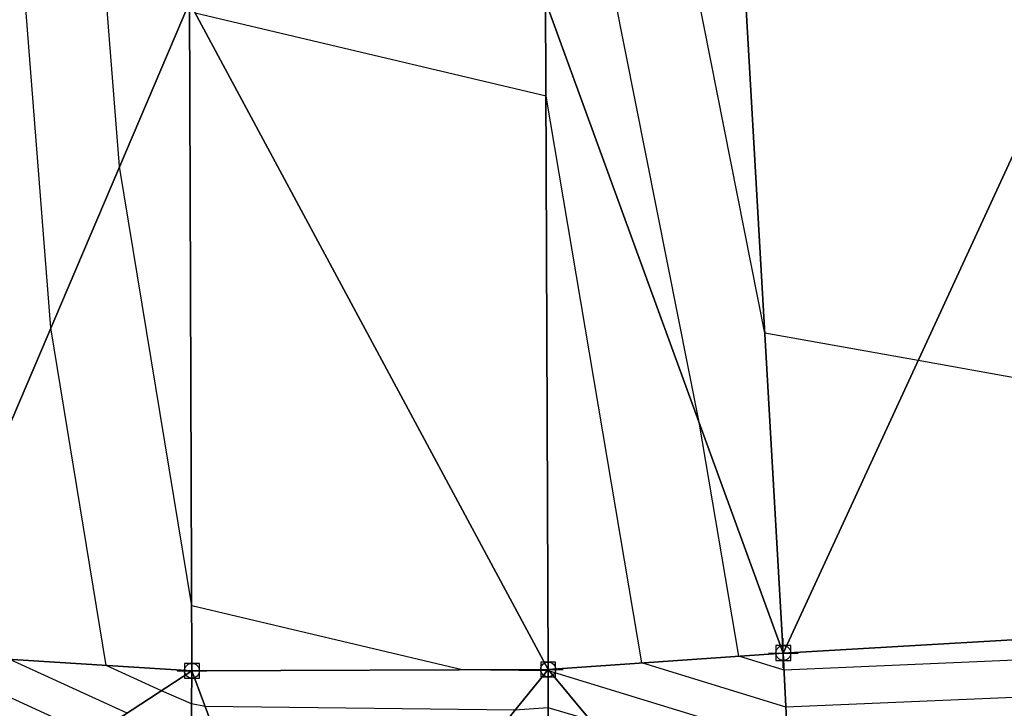
# Model space of a CAD drawing. Units: feet. Extents: x 2016033 to 2019982, y 13705148 to 13708297.
# Drawn here: x 2017836 to 2017969, y 13706617 to 13706710 of the extents above; entities that cross this region are included whole.
import ezdxf

# ---------------------------------------------------------------- set-up
doc = ezdxf.new("R2010")
doc.units = ezdxf.units.FT
doc.header["$MEASUREMENT"] = 0
doc.header["$PDMODE"] = 98
doc.header["$PDSIZE"] = 2
doc.layers.add('C-TINN-EDGE', color=138, linetype='Continuous')
doc.layers.add('C-TINN-PNTS', color=204, linetype='Continuous')

msp = doc.modelspace()

# ---------------------------------------------------------------- linework, layer by layer
at = {"color": 104, "flags": 128}
for points, elevation in [([(2017939.38, 13706612.34), (2017907.28, 13706622.18), (2017907.09, 13706622.24), (2017906.94, 13706622.23), (2017895.51, 13706622.37), (2017859.06, 13706630.97), (2017849.34, 13706690.15), (2017847.54, 13706713), (2017839.09, 13706731.16), (2017832.49, 13706734.47)], 1007), ([(2017912.77, 13706615.58), (2017907.09, 13706617.24), (2017902.62, 13706616.92), (2017860.88, 13706617.44), (2017859.05, 13706617.78), (2017854.98, 13706619.55), (2017847.54, 13706622.95), (2017840.07, 13706668.4), (2017836.51, 13706713.76), (2017832.52, 13706722.31)], 1006), ([(2017983.52, 13706624.23), (2017938.89, 13706622.33), (2017932.76, 13706624.2), (2017927.44, 13706655.7), (2017916.05, 13706713.13)], 1009), ([(2017978.28, 13706619), (2017939.13, 13706617.33), (2017919.7, 13706623.29), (2017906.8, 13706699.63), (2017859.53, 13706710.79)], 1008), ([(2017845.75, 13706613.52), (2017821.6, 13706624.58)], 1004)]:
    msp.add_lwpolyline(points, dxfattribs=dict(at, elevation=elevation))
at = {"color": 152, "flags": 128}
for points, elevation in [([(2017984.87, 13706658.97), (2017956.95, 13706664), (2017936.29, 13706667.71), (2017927.12, 13706713.98)], 1010), ([(2017850.37, 13706616.53), (2017834.57, 13706623.76)], 1005)]:
    msp.add_lwpolyline(points, dxfattribs=dict(at, elevation=elevation))
at = {"layer": 'C-TINN-EDGE'}
for points in [[(2017981.52, 13706717.24, 1010.73), (2017933.6, 13706714.48, 1010.59), (2017938.77, 13706624.62, 1009.46)], [(2017981.52, 13706717.24, 1010.73), (2017938.77, 13706624.62, 1009.46), (2017986.69, 13706627.39, 1009.6)], [(2017858.75, 13706712.23, 1008.02), (2017826.68, 13706714.43, 1005.11), (2017821.4, 13706624.59, 1003.98)], [(2017933.6, 13706714.48, 1010.59), (2017906.75, 13706712.41, 1008.16), (2017938.77, 13706624.62, 1009.46)], [(2017858.75, 13706712.23, 1008.02), (2017821.4, 13706624.59, 1003.98), (2017859.09, 13706622.23, 1006.89)], [(2017906.75, 13706712.41, 1008.16), (2017858.75, 13706712.23, 1008.02), (2017907.09, 13706622.41, 1007.03)], [(2017858.75, 13706712.23, 1008.02), (2017859.09, 13706622.23, 1006.89), (2017907.09, 13706622.41, 1007.03)], [(2017906.75, 13706712.41, 1008.16), (2017907.09, 13706622.41, 1007.03), (2017938.77, 13706624.62, 1009.46)], [(2017986.69, 13706627.39, 1009.6), (2017938.77, 13706624.62, 1009.46), (2017940.89, 13706581.74, 1000.87)], [(2017986.69, 13706627.39, 1009.6), (2017940.89, 13706581.74, 1000.87), (2017989.74, 13706581.61, 1000.74)], [(2017859.09, 13706622.23, 1006.89), (2017821.4, 13706624.59, 1003.98), (2017819.75, 13706596.53, 998.36)], [(2017938.77, 13706624.62, 1009.46), (2017907.09, 13706622.41, 1007.03), (2017940.89, 13706581.74, 1000.87)], [(2017907.09, 13706622.41, 1007.03), (2017859.09, 13706622.23, 1006.89), (2017874.13, 13706581.93, 999.41)], [(2017907.09, 13706622.41, 1007.03), (2017874.13, 13706581.93, 999.41), (2017907.11, 13706581.8, 998.91)], [(2017907.09, 13706622.41, 1007.03), (2017907.11, 13706581.8, 998.91), (2017940.89, 13706581.74, 1000.87)], [(2017859.09, 13706622.23, 1006.89), (2017819.75, 13706596.53, 998.36), (2017858.74, 13706586.01, 999.65)], [(2017859.09, 13706622.23, 1006.89), (2017858.74, 13706586.01, 999.65), (2017874.13, 13706581.93, 999.41)]]:
    msp.add_3dface(points, dxfattribs=at)
at = {"layer": 'C-TINN-PNTS'}
for p in [(2017938.77, 13706624.62, 1009.46), (2017859.09, 13706622.23, 1006.89), (2017907.09, 13706622.41, 1007.03)]:
    msp.add_point(p, dxfattribs=at)

doc.saveas('drawing.dxf')
